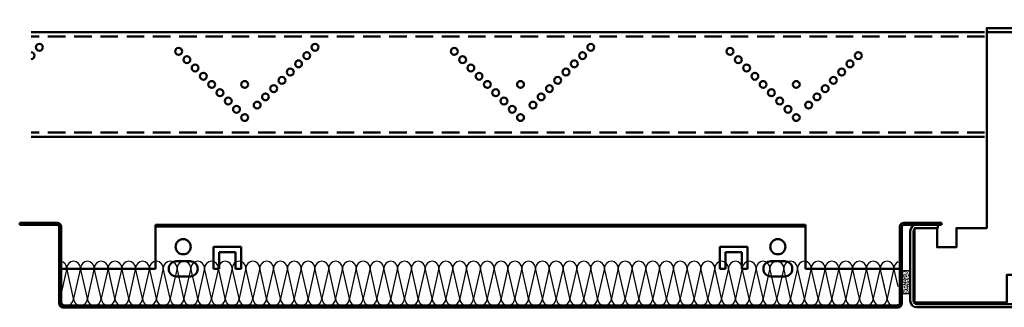
# Model space of a CAD drawing. Units: millimetres. Extents: x 1101 to 6642, y 1367 to 3453.
# Drawn here: x 1101 to 1458, y 1509 to 1614 of the extents above; entities that cross this region are included whole.
import ezdxf

# ---------------------------------------------------------------- set-up
doc = ezdxf.new("R2010")
doc.units = ezdxf.units.MM
doc.linetypes.add('HIDDEN', pattern=[9.525, 6.35, -3.175])
for name, color, linetype, lineweight in [('C PROFILE BRACKET', 7, 'Continuous', 50), ('C-PROFILE', 7, 'Continuous', 50), ('EMAC CHANNEL', 7, 'Continuous', 50), ('TILE', 7, 'Continuous', 50)]:
    doc.layers.add(name, color=color, linetype=linetype, lineweight=lineweight)
for name, color, linetype in [('DIMENSIONS', 8, 'Continuous'), ('FIX', 8, 'Continuous'), ('INSULATION', 8, 'Continuous'), ('Self Adhesive Gasket', 7, 'Continuous')]:
    doc.layers.add(name, color=color, linetype=linetype)

# ---------------------------------------------------------------- blocks, each defined once
blk = doc.blocks.new('*U18')
at = {"linetype": 'Continuous'}
for p, q in [((0, 14.87), (0, 21.63)), ((22.25, 18.6), (-22.25, 18.6)), ((-3, 17.1), (-3, 18.6)), ((3, 17.1), (3, 18.6)), ((22.25, 17.1), (-22.25, 17.1))]:
    blk.add_line(p, q, dxfattribs=at)
at = {"layer": 'C PROFILE BRACKET', "color": 7, "linetype": 'Continuous'}
blk.add_lwpolyline([(22.25, -54), (22.25, 18.6), (-22.25, 18.6), (-22.25, -54), (-33.25, -54), (-33.25, -61), (-40.25, -61), (-40.25, -54), (-48.4, -54), (-48.4, -81), (-15, -81), (-15, -71), (15, -71), (15, -81), (48.4, -81), (48.4, -54), (40.25, -54), (40.25, -61), (33.25, -61), (33.25, -54)], close=True, dxfattribs=at)
at = {"layer": 'FIX', "color": 7}
for p, q in [((-2.56, 0.56), (-1.13, 0.56)), ((-1.13, 0.56), (-0.56, 1.12)), ((-0.56, 1.12), (-0.56, 2.56)), ((0.56, 1.12), (0.56, 2.56)), ((0.56, 1.12), (1.12, 0.56)), ((1.12, 0.56), (2.56, 0.56)), ((-2.56, -0.56), (-1.13, -0.56)), ((-0.56, -1.13), (-1.13, -0.56)), ((-0.56, -2.56), (-0.56, -1.13)), ((1.12, -0.56), (0.56, -1.13)), ((0.56, -2.56), (0.56, -1.13)), ((1.12, -0.56), (2.56, -0.56))]:
    blk.add_line(p, q, dxfattribs=at)
for radius in [3.75, 2.5]:
    blk.add_circle((0, 0), radius, dxfattribs=at)
for start, end in [(167.6264, 192.3736), (77.6264, 102.3736), (347.6264, 12.3736), (257.6264, 282.3736)]:
    blk.add_arc((0, 0), 2.62, start, end, dxfattribs=at)
blk = doc.blocks.new('*U26')
at = {"layer": 'EMAC CHANNEL', "linetype": 'Continuous'}
for p, q in [((368.08, 17.1), (22.25, 17.1)), ((368.08, -20.9), (22.25, -20.9))]:
    blk.add_line(p, q, dxfattribs=at)
at = {"layer": 'EMAC CHANNEL', "color": 8, "linetype": 'HIDDEN'}
for p, q in [((368.08, 15.5), (22.25, 15.5)), ((368.08, -19.3), (22.25, -19.3))]:
    blk.add_line(p, q, dxfattribs=at)
at = {"layer": 'EMAC CHANNEL', "color": 9, "linetype": 'Continuous'}
for centre in [(25.25, 11.6), (75.75, 10.1), (125.25, 11.6), (175.75, 10.1), (225.25, 11.6), (275.75, 10.1), (78.75, 7.1), (122.25, 8.6), (178.75, 7.1), (222.25, 8.6), (278.75, 7.1), (322.25, 8.6), (81.75, 4.1), (116.25, 2.6), (119.25, 5.6), (181.75, 4.1), (216.25, 2.6), (219.25, 5.6), (281.75, 4.1), (316.25, 2.6), (319.25, 5.6), (84.75, 1.1), (113.25, -0.4), (184.75, 1.1), (213.25, -0.4), (284.75, 1.1), (313.25, -0.4), (87.75, -1.9), (99.75, -1.9), (110.25, -3.4), (187.75, -1.9), (199.75, -1.9), (210.25, -3.4), (287.75, -1.9), (299.75, -1.9), (310.25, -3.4), (90.75, -4.9), (93.75, -7.9), (107.25, -6.4), (190.75, -4.9), (193.75, -7.9), (207.25, -6.4), (290.75, -4.9), (293.75, -7.9), (307.25, -6.4), (96.75, -10.9), (104.25, -9.4), (196.75, -10.9), (204.25, -9.4), (296.75, -10.9), (304.25, -9.4), (99.75, -13.9), (199.75, -13.9), (299.75, -13.9)]:
    blk.add_circle(centre, 1.25, dxfattribs=at)
for centre in [(22.25, 8.6), (122.25, 8.6), (222.25, 8.6)]:
    blk.add_arc(centre, 1.25, 270, 90, dxfattribs=at)
blk = doc.blocks.new('*U28')
at = {"layer": 'C-PROFILE'}
for p, q in [((-39.99, -52.8), (-47.6, -52.8)), ((-39.99, -52.8), (-39.99, -54)), ((39.99, -52.8), (47.6, -52.8)), ((39.99, -52.8), (39.99, -54)), ((-50, -55.2), (-50, -80.39)), ((-50, -55.2), (-50, -80.39)), ((-48.8, -55.2), (-48.8, -80.39)), ((-39.99, -54), (-47.6, -54)), ((39.99, -54), (47.6, -54)), ((48.8, -55.2), (48.8, -80.39)), ((50, -55.2), (50, -80.39)), ((-47.6, -81.59), (47.6, -81.59)), ((-47.6, -82.79), (47.6, -82.79))]:
    blk.add_line(p, q, dxfattribs=at)
for centre, radius, start, end in [((-47.6, -55.2), 2.4, 90, 180), ((47.6, -55.2), 2.4, 0, 90), ((-47.6, -55.2), 1.2, 90, 180), ((47.6, -55.2), 1.2, 0, 90), ((-47.6, -80.39), 2.4, 180, 270), ((-47.6, -80.39), 1.2, 180, 270), ((47.6, -80.39), 2.4, 270, 0), ((47.6, -80.39), 1.2, 270, 0)]:
    blk.add_arc(centre, radius, start, end, dxfattribs=at)
blk = doc.blocks.new('*U44')
at = {"layer": 'INSULATION', "linetype": 'Continuous'}
for p, q in [((55.76, -68.59), (53.7, -77.66)), ((58.26, -79.6), (55.76, -68.59)), ((58.26, -79.6), (55.76, -68.59)), ((60.76, -68.59), (58.26, -79.6)), ((63.26, -79.6), (60.76, -68.59)), ((65.76, -68.59), (63.26, -79.6)), ((68.26, -79.6), (65.76, -68.59)), ((70.76, -68.59), (68.26, -79.6)), ((70.76, -68.59), (68.26, -79.6)), ((73.26, -79.6), (70.76, -68.59)), ((73.26, -79.6), (70.76, -68.59)), ((75.76, -68.59), (73.26, -79.6)), ((75.76, -68.59), (73.26, -79.6)), ((78.26, -79.6), (75.76, -68.59)), ((78.26, -79.6), (75.76, -68.59)), ((80.76, -68.59), (78.26, -79.6)), ((80.76, -68.59), (78.26, -79.6)), ((83.26, -79.6), (80.76, -68.59)), ((83.26, -79.6), (80.76, -68.59)), ((85.76, -68.59), (83.26, -79.6)), ((85.76, -68.59), (83.26, -79.6)), ((88.26, -79.6), (85.76, -68.59)), ((88.26, -79.6), (85.76, -68.59)), ((90.76, -68.59), (88.26, -79.6)), ((90.76, -68.59), (88.26, -79.6)), ((93.26, -79.6), (90.76, -68.59)), ((93.26, -79.6), (90.76, -68.59)), ((95.77, -68.59), (93.26, -79.6)), ((95.77, -68.59), (93.26, -79.6)), ((98.27, -79.6), (95.77, -68.59)), ((98.27, -79.6), (95.77, -68.59)), ((100.77, -68.59), (98.27, -79.6)), ((100.77, -68.59), (98.27, -79.6)), ((103.27, -79.6), (100.77, -68.59)), ((103.27, -79.6), (100.77, -68.59)), ((105.77, -68.59), (103.27, -79.6)), ((105.77, -68.59), (103.27, -79.6)), ((108.27, -79.6), (105.77, -68.59)), ((108.27, -79.6), (105.77, -68.59)), ((110.77, -68.59), (108.27, -79.6)), ((110.77, -68.59), (108.27, -79.6)), ((113.27, -79.6), (110.77, -68.59)), ((113.27, -79.6), (110.77, -68.59)), ((113.27, -79.6), (110.77, -68.59)), ((113.27, -79.6), (110.77, -68.59)), ((115.77, -68.59), (113.27, -79.6)), ((115.77, -68.59), (113.27, -79.6)), ((115.77, -68.59), (113.27, -79.6)), ((118.27, -79.6), (115.77, -68.59)), ((118.27, -79.6), (115.77, -68.59)), ((118.27, -79.6), (115.77, -68.59)), ((120.77, -68.59), (118.27, -79.6)), ((120.77, -68.59), (118.27, -79.6)), ((123.27, -79.6), (120.77, -68.59)), ((123.27, -79.6), (120.77, -68.59)), ((125.77, -68.59), (123.27, -79.6)), ((125.77, -68.59), (123.27, -79.6)), ((128.27, -79.6), (125.77, -68.59)), ((128.27, -79.6), (125.77, -68.59)), ((130.77, -68.59), (128.27, -79.6)), ((130.77, -68.59), (128.27, -79.6)), ((133.27, -79.6), (130.77, -68.59)), ((133.27, -79.6), (130.77, -68.59)), ((135.77, -68.59), (133.27, -79.6)), ((135.77, -68.59), (133.27, -79.6)), ((138.27, -79.6), (135.77, -68.59)), ((138.27, -79.6), (135.77, -68.59)), ((140.77, -68.59), (138.27, -79.6)), ((140.77, -68.59), (138.27, -79.6)), ((143.27, -79.6), (140.77, -68.59)), ((143.27, -79.6), (140.77, -68.59)), ((145.77, -68.59), (143.27, -79.6)), ((145.77, -68.59), (143.27, -79.6)), ((148.27, -79.6), (145.77, -68.59)), ((148.27, -79.6), (145.77, -68.59)), ((150.77, -68.59), (148.27, -79.6)), ((150.77, -68.59), (148.27, -79.6)), ((153.27, -79.6), (150.77, -68.59)), ((153.27, -79.6), (150.77, -68.59)), ((153.27, -79.6), (150.77, -68.59)), ((155.77, -68.59), (153.27, -79.6)), ((155.77, -68.59), (153.27, -79.6)), ((155.77, -68.59), (153.27, -79.6)), ((158.27, -79.6), (155.77, -68.59)), ((158.27, -79.6), (155.77, -68.59)), ((158.27, -79.6), (155.77, -68.59)), ((160.77, -68.59), (158.27, -79.6)), ((160.77, -68.59), (158.27, -79.6)), ((163.27, -79.6), (160.77, -68.59)), ((163.27, -79.6), (160.77, -68.59)), ((165.77, -68.59), (163.27, -79.6)), ((165.77, -68.59), (163.27, -79.6)), ((168.27, -79.6), (165.77, -68.59)), ((168.27, -79.6), (165.77, -68.59)), ((170.77, -68.59), (168.27, -79.6)), ((170.77, -68.59), (168.27, -79.6)), ((173.27, -79.6), (170.77, -68.59)), ((173.27, -79.6), (170.77, -68.59)), ((175.77, -68.59), (173.27, -79.6)), ((175.77, -68.59), (173.27, -79.6)), ((178.27, -79.6), (175.77, -68.59)), ((178.27, -79.6), (175.77, -68.59)), ((180.77, -68.59), (178.27, -79.6)), ((180.77, -68.59), (178.27, -79.6)), ((183.27, -79.6), (180.77, -68.59)), ((183.27, -79.6), (180.77, -68.59)), ((185.77, -68.59), (183.27, -79.6)), ((185.77, -68.59), (183.27, -79.6)), ((188.27, -79.6), (185.77, -68.59)), ((188.27, -79.6), (185.77, -68.59)), ((190.77, -68.59), (188.27, -79.6)), ((190.77, -68.59), (188.27, -79.6)), ((193.27, -79.6), (190.77, -68.59)), ((193.27, -79.6), (190.77, -68.59)), ((195.77, -68.59), (193.27, -79.6)), ((195.77, -68.59), (193.27, -79.6)), ((198.27, -79.6), (195.77, -68.59)), ((198.27, -79.6), (195.77, -68.59)), ((198.27, -79.6), (195.77, -68.59)), ((198.27, -79.6), (195.77, -68.59)), ((200.78, -68.59), (198.27, -79.6)), ((200.78, -68.59), (198.27, -79.6)), ((200.78, -68.59), (198.27, -79.6)), ((203.28, -79.6), (200.78, -68.59)), ((203.28, -79.6), (200.78, -68.59)), ((203.28, -79.6), (200.78, -68.59)), ((205.78, -68.59), (203.28, -79.6)), ((205.78, -68.59), (203.28, -79.6)), ((208.28, -79.6), (205.78, -68.59)), ((208.28, -79.6), (205.78, -68.59)), ((210.78, -68.59), (208.28, -79.6)), ((210.78, -68.59), (208.28, -79.6)), ((213.28, -79.6), (210.78, -68.59)), ((213.28, -79.6), (210.78, -68.59)), ((215.78, -68.59), (213.28, -79.6)), ((215.78, -68.59), (213.28, -79.6)), ((218.28, -79.6), (215.78, -68.59)), ((218.28, -79.6), (215.78, -68.59)), ((220.78, -68.59), (218.28, -79.6)), ((220.78, -68.59), (218.28, -79.6)), ((223.28, -79.6), (220.78, -68.59)), ((223.28, -79.6), (220.78, -68.59)), ((225.78, -68.59), (223.28, -79.6)), ((225.78, -68.59), (223.28, -79.6)), ((228.28, -79.6), (225.78, -68.59)), ((228.28, -79.6), (225.78, -68.59)), ((230.78, -68.59), (228.28, -79.6)), ((230.78, -68.59), (228.28, -79.6)), ((233.28, -79.6), (230.78, -68.59)), ((233.28, -79.6), (230.78, -68.59)), ((235.78, -68.59), (233.28, -79.6)), ((235.78, -68.59), (233.28, -79.6)), ((238.28, -79.6), (235.78, -68.59)), ((238.28, -79.6), (235.78, -68.59)), ((238.28, -79.6), (235.78, -68.59)), ((240.78, -68.59), (238.28, -79.6)), ((240.78, -68.59), (238.28, -79.6)), ((240.78, -68.59), (238.28, -79.6)), ((243.28, -79.6), (240.78, -68.59)), ((243.28, -79.6), (240.78, -68.59)), ((243.28, -79.6), (240.78, -68.59)), ((245.78, -68.59), (243.28, -79.6)), ((245.78, -68.59), (243.28, -79.6)), ((248.28, -79.6), (245.78, -68.59)), ((248.28, -79.6), (245.78, -68.59)), ((250.78, -68.59), (248.28, -79.6)), ((250.78, -68.59), (248.28, -79.6)), ((253.28, -79.6), (250.78, -68.59)), ((253.28, -79.6), (250.78, -68.59)), ((255.78, -68.59), (253.28, -79.6)), ((255.78, -68.59), (253.28, -79.6)), ((258.28, -79.6), (255.78, -68.59)), ((258.28, -79.6), (255.78, -68.59)), ((260.78, -68.59), (258.28, -79.6)), ((260.78, -68.59), (258.28, -79.6)), ((263.28, -79.6), (260.78, -68.59)), ((263.28, -79.6), (260.78, -68.59)), ((265.78, -68.59), (263.28, -79.6)), ((265.78, -68.59), (263.28, -79.6)), ((268.28, -79.6), (265.78, -68.59)), ((268.28, -79.6), (265.78, -68.59)), ((270.78, -68.59), (268.28, -79.6)), ((270.78, -68.59), (268.28, -79.6)), ((273.28, -79.6), (270.78, -68.59)), ((273.28, -79.6), (270.78, -68.59)), ((275.78, -68.59), (273.28, -79.6)), ((275.78, -68.59), (273.28, -79.6)), ((278.28, -79.6), (275.78, -68.59)), ((278.28, -79.6), (275.78, -68.59)), ((280.78, -68.59), (278.28, -79.6)), ((280.78, -68.59), (278.28, -79.6)), ((283.28, -79.6), (280.78, -68.59)), ((283.28, -79.6), (280.78, -68.59)), ((283.28, -79.6), (280.78, -68.59)), ((283.28, -79.6), (280.78, -68.59)), ((285.78, -68.59), (283.28, -79.6)), ((285.78, -68.59), (283.28, -79.6)), ((285.78, -68.59), (283.28, -79.6)), ((288.28, -79.6), (285.78, -68.59)), ((288.28, -79.6), (285.78, -68.59)), ((288.28, -79.6), (285.78, -68.59)), ((290.78, -68.59), (288.28, -79.6)), ((290.78, -68.59), (288.28, -79.6)), ((293.28, -79.6), (290.78, -68.59)), ((293.28, -79.6), (290.78, -68.59)), ((295.78, -68.59), (293.28, -79.6)), ((295.78, -68.59), (293.28, -79.6)), ((298.28, -79.6), (295.78, -68.59)), ((298.28, -79.6), (295.78, -68.59)), ((300.78, -68.59), (298.28, -79.6)), ((300.78, -68.59), (298.28, -79.6)), ((303.28, -79.6), (300.78, -68.59)), ((303.28, -79.6), (300.78, -68.59)), ((305.79, -68.59), (303.28, -79.6)), ((305.79, -68.59), (303.28, -79.6)), ((308.29, -79.6), (305.79, -68.59)), ((308.29, -79.6), (305.79, -68.59)), ((310.79, -68.59), (308.29, -79.6)), ((310.79, -68.59), (308.29, -79.6)), ((313.29, -79.6), (310.79, -68.59)), ((313.29, -79.6), (310.79, -68.59)), ((315.79, -68.59), (313.29, -79.6)), ((315.79, -68.59), (313.29, -79.6)), ((318.29, -79.6), (315.79, -68.59)), ((318.29, -79.6), (315.79, -68.59)), ((320.79, -68.59), (318.29, -79.6)), ((320.79, -68.59), (318.29, -79.6)), ((323.29, -79.6), (320.79, -68.59)), ((323.29, -79.6), (320.79, -68.59)), ((323.29, -79.6), (320.79, -68.59)), ((325.79, -68.59), (323.29, -79.6)), ((325.79, -68.59), (323.29, -79.6)), ((325.79, -68.59), (323.29, -79.6)), ((328.29, -79.6), (325.79, -68.59)), ((328.29, -79.6), (325.79, -68.59)), ((328.29, -79.6), (325.79, -68.59)), ((330.79, -68.59), (328.29, -79.6)), ((330.79, -68.59), (328.29, -79.6)), ((333.29, -79.6), (330.79, -68.59)), ((333.29, -79.6), (330.79, -68.59)), ((335.79, -68.59), (333.29, -79.6)), ((335.79, -68.59), (333.29, -79.6)), ((338.29, -79.6), (335.79, -68.59)), ((338.29, -79.6), (335.79, -68.59)), ((340.79, -68.59), (338.29, -79.6)), ((340.79, -68.59), (338.29, -79.6)), ((343.29, -79.6), (340.79, -68.59)), ((343.29, -79.6), (340.79, -68.59)), ((345.79, -68.59), (343.29, -79.6)), ((345.79, -68.59), (343.29, -79.6)), ((348.29, -79.6), (345.79, -68.59)), ((348.29, -79.6), (345.79, -68.59)), ((348.29, -79.6), (345.79, -68.59)), ((348.29, -79.6), (345.79, -68.59)), ((350.79, -68.59), (348.29, -79.6)), ((350.79, -68.59), (348.29, -79.6)), ((350.79, -68.59), (348.29, -79.6)), ((350.79, -68.59), (348.29, -79.6)), ((352.3, -75.25), (350.79, -68.59)), ((352.3, -75.25), (350.79, -68.59)), ((353.29, -79.6), (350.79, -68.59)), ((353.29, -79.6), (350.79, -68.59)), ((355.79, -68.59), (353.29, -79.6)), ((355.79, -68.59), (353.29, -79.6)), ((357.3, -75.25), (355.79, -68.59)), ((357.3, -75.25), (355.79, -68.59))]:
    blk.add_line(p, q, dxfattribs=at)
for centre, start, end in [((53.26, -68.59), 0, 79.8503), ((58.26, -68.59), 0, 180), ((63.26, -68.59), 0, 180), ((68.26, -68.59), 0, 180), ((73.26, -68.59), 0, 180), ((78.26, -68.59), 0, 180), ((83.26, -68.59), 0, 180), ((88.26, -68.59), 0, 180), ((93.26, -68.59), 0, 180), ((98.27, -68.59), 0, 180), ((103.27, -68.59), 0, 180), ((108.27, -68.59), 0, 180), ((113.27, -68.59), 0, 180), ((118.27, -68.59), 0, 180), ((123.27, -68.59), 0, 180), ((128.27, -68.59), 0, 180), ((133.27, -68.59), 0, 180), ((138.27, -68.59), 0, 180), ((143.27, -68.59), 0, 180), ((148.27, -68.59), 0, 180), ((153.27, -68.59), 0, 180), ((158.27, -68.59), 0, 180), ((163.27, -68.59), 0, 180), ((168.27, -68.59), 0, 180), ((173.27, -68.59), 0, 180), ((178.27, -68.59), 0, 180), ((183.27, -68.59), 0, 180), ((188.27, -68.59), 0, 180), ((193.27, -68.59), 0, 180), ((198.27, -68.59), 0, 180), ((203.28, -68.59), 0, 180), ((208.28, -68.59), 0, 180), ((213.28, -68.59), 0, 180), ((218.28, -68.59), 0, 180), ((223.28, -68.59), 0, 180), ((228.28, -68.59), 0, 180), ((233.28, -68.59), 0, 180), ((238.28, -68.59), 0, 180), ((243.28, -68.59), 0, 180), ((248.28, -68.59), 0, 180), ((253.28, -68.59), 0, 180), ((258.28, -68.59), 0, 180), ((263.28, -68.59), 0, 180), ((268.28, -68.59), 0, 180), ((273.28, -68.59), 0, 180), ((278.28, -68.59), 0, 180), ((283.28, -68.59), 0, 180), ((288.28, -68.59), 0, 180), ((293.28, -68.59), 0, 180), ((298.28, -68.59), 0, 180), ((303.28, -68.59), 0, 180), ((308.29, -68.59), 0, 180), ((313.29, -68.59), 0, 180), ((318.29, -68.59), 0, 180), ((323.29, -68.59), 0, 180), ((328.29, -68.59), 0, 180), ((333.29, -68.59), 0, 180), ((338.29, -68.59), 0, 180), ((343.29, -68.59), 0, 180), ((348.29, -68.59), 0, 180), ((348.29, -68.59), 0, 180), ((353.29, -68.59), 0, 180), ((353.29, -68.59), 113.2758, 180), ((358.29, -68.59), 113.2758, 180), ((55.76, -79.6), 214.5356, 0), ((60.76, -79.6), 180, 0), ((65.76, -79.6), 180, 0), ((70.76, -79.6), 180, 0), ((75.76, -79.6), 180, 0), ((80.76, -79.6), 180, 0), ((85.76, -79.6), 180, 0), ((90.76, -79.6), 180, 0), ((95.77, -79.6), 180, 0), ((100.77, -79.6), 180, 0), ((105.77, -79.6), 180, 0), ((110.77, -79.6), 180, 0), ((115.77, -79.6), 180, 0), ((115.77, -79.6), 180, 0), ((120.77, -79.6), 180, 0), ((125.77, -79.6), 180, 0), ((130.77, -79.6), 180, 0), ((135.77, -79.6), 180, 0), ((140.77, -79.6), 180, 0), ((145.77, -79.6), 180, 0), ((150.77, -79.6), 180, 0), ((155.77, -79.6), 180, 0), ((160.77, -79.6), 180, 0), ((165.77, -79.6), 180, 0), ((170.77, -79.6), 180, 0), ((175.77, -79.6), 180, 0), ((180.77, -79.6), 180, 0), ((185.77, -79.6), 180, 0), ((190.77, -79.6), 180, 0), ((195.77, -79.6), 180, 0), ((200.78, -79.6), 180, 0), ((200.78, -79.6), 180, 0), ((205.78, -79.6), 180, 0), ((210.78, -79.6), 180, 0), ((215.78, -79.6), 180, 0), ((220.78, -79.6), 180, 0), ((225.78, -79.6), 180, 0), ((230.78, -79.6), 180, 0), ((235.78, -79.6), 180, 0), ((240.78, -79.6), 180, 0), ((245.78, -79.6), 180, 0), ((250.78, -79.6), 180, 0), ((255.78, -79.6), 180, 0), ((260.78, -79.6), 180, 0), ((265.78, -79.6), 180, 0), ((270.78, -79.6), 180, 0), ((275.78, -79.6), 180, 0), ((280.78, -79.6), 180, 0), ((285.78, -79.6), 180, 0), ((285.78, -79.6), 180, 0), ((290.78, -79.6), 180, 0), ((295.78, -79.6), 180, 0), ((300.78, -79.6), 180, 0), ((305.79, -79.6), 180, 0), ((310.79, -79.6), 180, 0), ((315.79, -79.6), 180, 0), ((320.79, -79.6), 180, 0), ((325.79, -79.6), 180, 0), ((330.79, -79.6), 180, 0), ((335.79, -79.6), 180, 0), ((340.79, -79.6), 180, 0), ((345.79, -79.6), 180, 0), ((345.79, -79.6), 180, 0), ((350.79, -79.6), 180, 306.2371), ((350.79, -79.6), 180, 0), ((355.79, -79.6), 180, 306.2371)]:
    blk.add_arc(centre, 2.5, start, end, dxfattribs=at)
at = {"layer": 'TILE', "color": 7, "ltscale": 10}
for p, q in [((38.7, -52.1), (52.3, -52.1)), ((38.7, -52.1), (38.7, -52.8)), ((38.7, -52.8), (52.3, -52.8)), ((53, -53.5), (53, -81.4)), ((53.7, -53.5), (53.7, -81.4)), ((357.96, -53.5), (357.96, -81.4)), ((358.66, -53.5), (358.66, -81.4)), ((357.26, -82.1), (54.4, -82.1)), ((357.26, -82.8), (54.4, -82.8))]:
    blk.add_line(p, q, dxfattribs=at)
at = {"layer": 'TILE', "color": 9}
for p, q in [((323.66, -52.8), (88, -52.8)), ((88, -68.8), (88, -52.8)), ((323.66, -53.5), (88, -53.5)), ((323.66, -68.8), (323.66, -52.8)), ((109, -68.8), (109, -60.8)), ((109, -60.8), (119, -60.8)), ((111, -68.8), (111, -62.8)), ((111, -62.8), (117, -62.8)), ((117, -68.8), (117, -62.8)), ((119, -68.8), (119, -60.8)), ((292.66, -68.8), (292.66, -60.8)), ((302.66, -60.8), (292.66, -60.8)), ((300.66, -62.8), (294.66, -62.8)), ((294.66, -68.8), (294.66, -62.8)), ((300.66, -68.8), (300.66, -62.8)), ((302.66, -68.8), (302.66, -60.8)), ((95.5, -66.05), (100.5, -66.05)), ((316.16, -66.05), (311.16, -66.05)), ((88, -68.8), (53.7, -68.8)), ((109, -68.8), (111, -68.8)), ((117, -68.8), (119, -68.8)), ((294.66, -68.8), (292.66, -68.8)), ((302.66, -68.8), (300.66, -68.8)), ((323.66, -68.8), (357.96, -68.8)), ((100.5, -71.55), (95.5, -71.55)), ((311.16, -71.55), (316.16, -71.55))]:
    blk.add_line(p, q, dxfattribs=at)
at = {"layer": 'TILE'}
for p, q in [((359.36, -52.1), (372.96, -52.1)), ((359.36, -52.8), (372.96, -52.8)), ((372.96, -52.8), (372.96, -52.1))]:
    blk.add_line(p, q, dxfattribs=at)
at = {"layer": 'TILE', "color": 9, "linetype": 'HIDDEN', "const_width": 0.7}
blk.add_lwpolyline([(357.19, -82.45), (55.56, -82.45)], dxfattribs=at)
at = {"layer": 'TILE', "color": 9}
for centre in [(98, -60.8), (313.66, -60.8)]:
    blk.add_circle(centre, 2.75, dxfattribs=at)
at = {"layer": 'TILE', "color": 7, "ltscale": 10}
for centre, radius, start, end in [((52.3, -53.5), 1.4, 0, 90), ((52.3, -53.5), 0.7, 0, 90), ((54.4, -81.4), 1.4, 180, 270), ((54.4, -81.4), 0.7, 180, 270), ((357.26, -81.4), 1.4, 270, 0), ((357.26, -81.4), 0.7, 270, 0)]:
    blk.add_arc(centre, radius, start, end, dxfattribs=at)
at = {"layer": 'TILE'}
for radius in [1.4, 0.7]:
    blk.add_arc((359.36, -53.5), radius, 90, 180, dxfattribs=at)
at = {"layer": 'TILE', "color": 9}
for centre, start, end in [((95.5, -68.8), 90, 270), ((100.5, -68.8), 270, 90), ((311.16, -68.8), 90, 270), ((316.16, -68.8), 270, 90)]:
    blk.add_arc(centre, 2.75, start, end, dxfattribs=at)
blk = doc.blocks.new('*U23')
at = {"layer": 'DIMENSIONS', "ltscale": 0.005}
h = blk.add_hatch(dxfattribs=at)
h.set_pattern_fill('AR-CONC', color=256, scale=0.005, style=0)
h.set_pattern_definition([(50, (135.87704, -103.89545), (0.9109233, -0.0796954), [0.09525, -1.04775]), (355, (135.877, -103.89545), (-0.176214, 0.955283), [0.0762, -0.8382]), (100.451, (135.95295, -103.9021), (0.7347125, 0.8755834), [0.08095, -0.89045]), (46.1842, (135.877, -103.6415), (1.355395, -0.210212), [0.142875, -1.571625]), (96.6356, (135.99, -103.659), (1.187021, 1.237128), [0.121425, -1.335675]), (351.184, (135.877, -103.6415), (1.187023, 1.237126), [0.1143, -1.2573]), (21, (136.00404, -103.70495), (0.7580744, -0.5113276), [0.09525, -1.04775]), (326, (136.004, -103.70495), (0.30901, 0.92094), [0.0762, -0.8382]), (71.4514, (136.0672, -103.7476), (1.0670825, 0.409614), [0.08095, -0.89045]), (37.5, (135.87704, -103.89545), (0.015443, 0.4227752), [0, -0.82804, 0, -0.8509, 0, -0.841375]), (7.5, (135.87704, -103.89545), (0.3340983, 0.5009029), [0, -0.48514, 0, -0.80899, 0, -0.320675]), (327.5, (135.59383, -103.89545), (0.677953, -0.0286437), [0, -0.3175, 0, -0.9906, 0, -1.31445]), (317.5, (135.4668, -103.89545), (0.740646, 0.1271325), [0, -0.41275, 0, -0.65786, 0, -0.93345])])
h.paths.add_polyline_path([(50, -69.59), (53, -69.59), (53, -77.79), (50, -77.79)])
at = {"layer": 'DIMENSIONS'}
blk.add_lwpolyline([(50, -69.59), (53, -69.59), (53, -77.79), (50, -77.79)], close=True, dxfattribs=at)

msp = doc.modelspace()

# ---------------------------------------------------------------- block references
at = {"layer": 'C PROFILE BRACKET', "linetype": 'Continuous'}
msp.add_blockref('*U18', (1474.19, 1592.02), dxfattribs=at)
at = {"layer": 'C-PROFILE', "linetype": 'Continuous'}
msp.add_blockref('*U28', (1474.19, 1592.02), dxfattribs=at)
at = {"layer": 'EMAC CHANNEL'}
msp.add_blockref('*U26', (1083.11, 1592.02), dxfattribs=at)
at = {"layer": 'Self Adhesive Gasket', "xscale": -1}
msp.add_blockref('*U23', (1474.19, 1592.02), dxfattribs=at)
at = {"layer": 'TILE'}
msp.add_blockref('*U44', (1062.53, 1592.02), dxfattribs=at)

doc.saveas('drawing.dxf')
